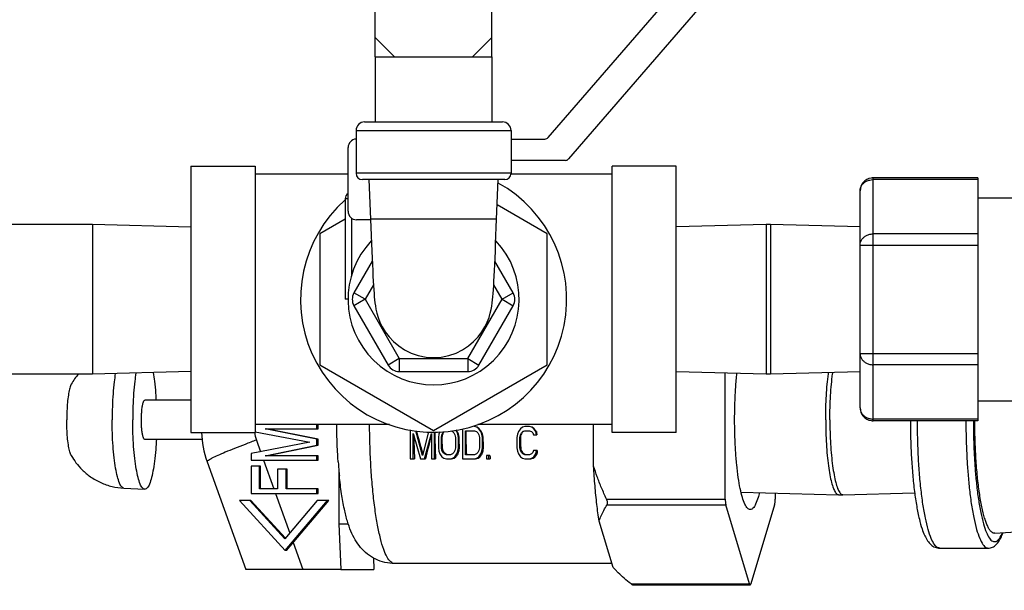
# Model space of a CAD drawing. Units: inches. Extents: x 0 to 34, y 0 to 22.
# Drawn here: x 9.6 to 10.5, y 8.9 to 9.4 of the extents above; entities that cross this region are included whole.
import ezdxf

# ---------------------------------------------------------------- set-up
doc = ezdxf.new("R2010")
doc.units = ezdxf.units.IN
doc.header["$LTSCALE"] = 1.87
doc.header["$MEASUREMENT"] = 0
doc.header["$PDMODE"] = 3
doc.header["$PDSIZE"] = 0.3125
doc.layers.get('0').update_dxf_attribs({"linetype": 'CONTINUOUS'})
doc.layers.get('Defpoints').update_dxf_attribs({"linetype": 'CONTINUOUS'})
doc.layers.add('03_AXES', color=7, linetype='CONTINUOUS')
doc.styles.get("Standard").update_dxf_attribs({"font": 'txt', "width": 0.8})
doc.dimstyles.new('DIMSTYLE_1', dxfattribs={"dimtxt": 0.1, "dimasz": 0.1875, "dimexe": 0.18, "dimexo": 0.0625, "dimgap": 0.09, "dimtad": 0, "dimtih": 1, "dimtoh": 1, "dimdec": 3, "dimlfac": 6, "dimzin": 4, "dimdsep": 46, "dimtxsty": 'Standard', "dimblk": '_FILLED', "dimblk1": '_FILLED', "dimblk2": '_FILLED', "dimcen": 0.09, "dimadec": 0, "dimazin": 0, "dimtp": 0.005, "dimtm": 0.005, "dimtfac": 1, "dimtdec": 3, "dimtofl": 0, "dimtmove": 0, "dimatfit": 3, "dimldrblk": '_FILLED', "dimfxl": 0, "dimtolj": 1, "dimtzin": 4, "dimarcsym": 0})

# ---------------------------------------------------------------- blocks, each defined once
blk = doc.blocks.new('_FILLED')
at = {"color": 0, "linetype": 'ByBlock'}
blk.add_solid([(0, 0), (-1, 0.1667), (-1, -0.1667)], dxfattribs=at)
blk = doc.blocks.new('*D40')
at = {"layer": '03_AXES', "color": 0, "linetype": 'Continuous', "lineweight": -2}
for p, q in [((11.82323, 9.19521), (11.82323, 5.84452)), ((8.30058, 8.56239), (8.30058, 5.84452)), ((8.48808, 6.02452), (9.94524, 6.02452)), ((11.63573, 6.02452), (10.17857, 6.02452))]:
    blk.add_line(p, q, dxfattribs=at)
at = {"layer": 'Defpoints', "color": 0, "linetype": 'Continuous', "lineweight": 0}
for p in [(11.82323, 9.25771), (8.30058, 8.62489), (11.82323, 6.02452)]:
    blk.add_point(p, dxfattribs=at)
at = {"layer": '03_AXES', "color": 0, "linetype": 'Continuous', "lineweight": -2, "xscale": 0.1875, "yscale": 0.1875, "zscale": 0.1875, "rotation": 180}
blk.add_blockref('_FILLED', (8.30058, 6.02452), dxfattribs=at)
at = {"layer": '03_AXES', "color": 0, "linetype": 'Continuous', "lineweight": -2, "xscale": 0.1875, "yscale": 0.1875, "zscale": 0.1875}
blk.add_blockref('_FILLED', (11.82323, 6.02452), dxfattribs=at)
at = {"layer": '03_AXES', "color": 0, "linetype": 'Continuous', "insert": (10.06191, 6.02452), "char_height": 0.1, "attachment_point": 5}
blk.add_mtext('\\A1;M', dxfattribs=at)

msp = doc.modelspace()

# ---------------------------------------------------------------- linework, layer by layer
at = {"layer": '03_AXES', "color": 7, "linetype": 'Continuous'}
for p, q in [((9.94917, 9.32033), (9.94917, 9.40075)), ((10.05136, 9.32033), (10.05136, 9.40075)), ((10.10076, 9.24944), (10.22414, 9.39216)), ((10.24196, 9.37341), (10.11857, 9.23069)), ((9.94917, 9.33721), (9.96605, 9.32033)), ((10.05136, 9.33721), (10.03448, 9.32033)), ((9.94917, 9.32033), (10.05136, 9.32033)), ((9.94917, 9.32033), (9.94917, 9.26314)), ((10.05136, 9.32033), (10.05136, 9.26314)), ((9.9323, 9.25564), (10.06823, 9.25564)), ((9.9323, 9.25564), (9.9323, 9.21814)), ((9.9398, 9.26314), (10.06073, 9.26314)), ((10.06823, 9.25564), (10.06823, 9.21814)), ((10.06823, 9.24814), (10.09792, 9.24814)), ((9.92526, 9.18478), (9.92526, 9.24064)), ((9.78745, 9.22424), (9.8437, 9.22424)), ((9.78745, 9.22424), (9.78745, 8.9908)), ((9.8437, 9.22424), (9.8437, 8.9908)), ((10.11574, 9.22939), (10.06823, 9.22939)), ((10.21308, 9.22424), (10.15683, 9.22424)), ((10.15683, 8.9908), (10.15683, 9.22424)), ((10.21308, 8.9908), (10.21308, 9.22424)), ((9.92526, 9.21721), (9.8437, 9.21721)), ((10.06823, 9.21814), (9.9323, 9.21814)), ((10.06261, 9.21252), (9.93792, 9.21252)), ((9.94363, 9.21252), (9.94498, 9.17783)), ((10.15683, 9.21721), (10.06811, 9.21721)), ((10.47745, 9.21403), (10.38558, 9.21403)), ((10.38558, 9.00101), (10.38558, 9.21403)), ((10.47745, 9.21252), (10.38558, 9.21252)), ((10.47745, 9.21403), (10.47745, 9.00101)), ((9.92526, 9.19564), (9.92277, 9.19564)), ((9.92277, 9.19564), (9.92277, 9.10752)), ((10.37433, 9.01226), (10.37433, 9.20278)), ((10.47745, 9.19658), (10.69308, 9.19658)), ((10.09987, 9.16503), (10.05603, 9.19034)), ((9.9284, 9.17869), (9.9284, 9.12897)), ((9.7012, 9.17314), (9.2437, 9.17314)), ((9.78745, 9.17088), (9.7012, 9.17314)), ((9.7012, 9.17314), (9.7012, 9.04189)), ((9.92277, 9.1778), (9.90066, 9.16503)), ((9.94498, 9.17728), (9.93276, 9.17728)), ((10.05555, 9.17783), (9.94498, 9.17783)), ((9.94498, 9.17783), (9.94554, 9.16337)), ((10.29183, 9.17314), (10.21308, 9.17108)), ((10.29558, 9.17314), (10.29183, 9.17314)), ((10.29183, 9.17314), (10.29183, 9.04189)), ((10.37433, 9.17108), (10.29558, 9.17314)), ((10.29558, 9.17314), (10.29558, 9.04189)), ((9.90066, 9.16503), (9.90066, 9.05001)), ((10.09987, 9.05001), (10.09987, 9.16503)), ((10.47745, 9.16489), (10.38558, 9.16489)), ((10.37433, 9.15515), (10.47745, 9.15515)), ((9.94648, 9.14092), (9.93044, 9.11314)), ((10.07009, 9.11314), (10.05405, 9.14092)), ((9.94753, 9.12023), (9.94018, 9.10752)), ((10.06035, 9.10752), (10.053, 9.12023)), ((9.94018, 9.10752), (9.93044, 9.11314)), ((10.06035, 9.10752), (10.07009, 9.11314)), ((9.92526, 9.10752), (9.92277, 9.10752)), ((9.94018, 9.10752), (9.93044, 9.10189)), ((9.93044, 9.10189), (9.96048, 9.04986)), ((9.94018, 9.10752), (9.97022, 9.05549)), ((10.0303, 9.05549), (10.06035, 9.10752)), ((10.04005, 9.04986), (10.07009, 9.10189)), ((10.06035, 9.10752), (10.07009, 9.10189)), ((10.37433, 9.05989), (10.47745, 9.05989)), ((9.90066, 9.05001), (10.00026, 8.9925)), ((9.97022, 9.05549), (9.96048, 9.04986)), ((9.97022, 9.05549), (10.0303, 9.05549)), ((9.97022, 9.05549), (9.97022, 9.04424)), ((10.00026, 8.9925), (10.09987, 9.05001)), ((10.0303, 9.05549), (10.04005, 9.04986)), ((10.0303, 9.05549), (10.0303, 9.04424)), ((10.47745, 9.05014), (10.38558, 9.05014)), ((9.7012, 9.04189), (9.2437, 9.04189)), ((9.78745, 9.04415), (9.7012, 9.04189)), ((9.97022, 9.04424), (10.0303, 9.04424)), ((10.29183, 9.04189), (10.21308, 9.04396)), ((10.25603, 8.93222), (10.25603, 9.04283)), ((10.29558, 9.04189), (10.29183, 9.04189)), ((10.37433, 9.04396), (10.29558, 9.04189)), ((9.78745, 9.01902), (9.74705, 9.01902)), ((10.47745, 9.01846), (10.5379, 9.01846)), ((9.96153, 8.99783), (9.8437, 8.99783)), ((9.898, 8.99404), (9.898, 8.99783)), ((9.89897, 8.99404), (9.89897, 8.99783)), ((10.15683, 8.99783), (10.039, 8.99783)), ((10.14062, 8.96115), (10.14062, 8.99783)), ((10.47745, 9.00251), (10.38558, 9.00251)), ((10.47745, 9.00101), (10.38558, 9.00101)), ((9.78745, 8.9908), (9.8437, 8.9908)), ((9.8437, 8.99138), (9.89184, 8.98216)), ((9.85246, 8.99404), (9.89897, 8.99404)), ((9.898, 8.9848), (9.85246, 8.99404)), ((9.89897, 8.9848), (9.85344, 8.99404)), ((9.97987, 8.99299), (9.97987, 8.96763)), ((9.9825, 8.98984), (9.98865, 8.96763)), ((9.9825, 8.96763), (9.9825, 8.98984)), ((9.9904, 8.97063), (9.98478, 8.99217)), ((9.99577, 8.9912), (9.9904, 8.97063)), ((9.99216, 8.96763), (9.9983, 8.98984)), ((9.9983, 8.98984), (9.9983, 8.96763)), ((10.00094, 8.96763), (10.00094, 8.9912)), ((10.00489, 8.98924), (10.00445, 8.98624)), ((10.0056, 8.9912), (10.00489, 8.98924)), ((10.00708, 8.98624), (10.00752, 8.98864)), ((10.00752, 8.98864), (10.0084, 8.99044)), ((10.00788, 8.98864), (10.00752, 8.98864)), ((10.0084, 8.99044), (10.00923, 8.9912)), ((10.00873, 8.99044), (10.0084, 8.99044)), ((10.00873, 8.99044), (10.00956, 8.9912)), ((10.01536, 8.99211), (10.01674, 8.99164)), ((10.01674, 8.99164), (10.01806, 8.99044)), ((10.01806, 8.99044), (10.01893, 8.98864)), ((10.01893, 8.98864), (10.01937, 8.98624)), ((10.02069, 8.99164), (10.0198, 8.99285)), ((10.02101, 8.99164), (10.02007, 8.99289)), ((10.02101, 8.99164), (10.02069, 8.99164)), ((10.02157, 8.98924), (10.02069, 8.99164)), ((10.02192, 8.98924), (10.02157, 8.98924)), ((10.02201, 8.98624), (10.02157, 8.98924)), ((10.02552, 8.9938), (10.02552, 8.96763)), ((10.02815, 8.99224), (10.03605, 8.99224)), ((10.02815, 8.97123), (10.02815, 8.99224)), ((10.03825, 8.99524), (10.03605, 8.99584)), ((10.03605, 8.99224), (10.03781, 8.99164)), ((10.03781, 8.99164), (10.03913, 8.99044)), ((10.03852, 8.99524), (10.03825, 8.99524)), ((10.04, 8.99404), (10.03825, 8.99524)), ((10.04029, 8.99404), (10.03852, 8.99524)), ((10.03913, 8.99044), (10.04, 8.98864)), ((10.04029, 8.99404), (10.04, 8.99404)), ((10.04176, 8.99164), (10.04, 8.99404)), ((10.04, 8.98864), (10.04044, 8.98624)), ((10.04207, 8.99164), (10.04176, 8.99164)), ((10.04264, 8.98924), (10.04176, 8.99164)), ((10.04299, 8.98924), (10.04264, 8.98924)), ((10.04308, 8.98624), (10.04264, 8.98924)), ((10.0738, 8.98924), (10.07336, 8.98624)), ((10.07468, 8.99164), (10.0738, 8.98924)), ((10.07644, 8.99404), (10.07468, 8.99164)), ((10.076, 8.98624), (10.07644, 8.98864)), ((10.07819, 8.99524), (10.07644, 8.99404)), ((10.07644, 8.98864), (10.07732, 8.99044)), ((10.0768, 8.98864), (10.07644, 8.98864)), ((10.07732, 8.99044), (10.07863, 8.99164)), ((10.07765, 8.99044), (10.07732, 8.99044)), ((10.07765, 8.99044), (10.07895, 8.99164)), ((10.08039, 8.99584), (10.07819, 8.99524)), ((10.07863, 8.99164), (10.08039, 8.99224)), ((10.07895, 8.99164), (10.07863, 8.99164)), ((10.07895, 8.99164), (10.08042, 8.99214)), ((10.08434, 8.99584), (10.08039, 8.99584)), ((10.08039, 8.99224), (10.08434, 8.99224)), ((10.08653, 8.99524), (10.08434, 8.99584)), ((10.08434, 8.99224), (10.08609, 8.99164)), ((10.08609, 8.99164), (10.08741, 8.99044)), ((10.08681, 8.99524), (10.08653, 8.99524)), ((10.08829, 8.99404), (10.08653, 8.99524)), ((10.08857, 8.99404), (10.08681, 8.99524)), ((10.08741, 8.99044), (10.08785, 8.98864)), ((10.08785, 8.98864), (10.09085, 8.98864)), ((10.08857, 8.99404), (10.08829, 8.99404)), ((10.09004, 8.99164), (10.08829, 8.99404)), ((10.09036, 8.99164), (10.09004, 8.99164)), ((10.09048, 8.98864), (10.09004, 8.99164)), ((10.21308, 8.9908), (10.15683, 8.9908)), ((9.79735, 8.98452), (9.74705, 8.98452)), ((9.89184, 8.98216), (9.84016, 8.97227)), ((9.84488, 8.98404), (9.84853, 8.97387)), ((9.85246, 8.97029), (9.898, 8.97953)), ((9.85344, 8.97029), (9.89897, 8.97953)), ((9.89897, 8.9848), (9.898, 8.9848)), ((9.898, 8.97953), (9.898, 8.9848)), ((9.89897, 8.97953), (9.898, 8.97953)), ((9.89897, 8.97953), (9.89897, 8.9848)), ((10.00445, 8.98624), (10.00445, 8.97723)), ((10.00749, 8.98624), (10.00708, 8.98624)), ((10.00708, 8.97723), (10.00708, 8.98624)), ((10.01937, 8.98624), (10.01937, 8.97723)), ((10.02242, 8.98624), (10.02201, 8.98624)), ((10.02201, 8.97723), (10.02201, 8.98624)), ((10.04044, 8.98624), (10.04044, 8.97723)), ((10.04349, 8.98624), (10.04308, 8.98624)), ((10.04308, 8.97723), (10.04308, 8.98624)), ((10.07336, 8.98624), (10.07336, 8.97723)), ((10.07641, 8.98624), (10.076, 8.98624)), ((10.076, 8.97723), (10.076, 8.98624)), ((9.84016, 8.97227), (9.84016, 8.96633)), ((10.00445, 8.97723), (10.00489, 8.97423)), ((10.00489, 8.97423), (10.00577, 8.97183)), ((10.00577, 8.97183), (10.00752, 8.96943)), ((10.00775, 8.97723), (10.00708, 8.97723)), ((10.00752, 8.97483), (10.00708, 8.97723)), ((10.00827, 8.97483), (10.00752, 8.97483)), ((10.0084, 8.97303), (10.00752, 8.97483)), ((10.00922, 8.97303), (10.0084, 8.97303)), ((10.00972, 8.97183), (10.0084, 8.97303)), ((10.01059, 8.97183), (10.00922, 8.97303)), ((10.01059, 8.97183), (10.00972, 8.97183)), ((10.01147, 8.97123), (10.00972, 8.97183)), ((10.01148, 8.97153), (10.01059, 8.97183)), ((10.01498, 8.97123), (10.01147, 8.97123)), ((10.01237, 8.97123), (10.01148, 8.97153)), ((10.01674, 8.97183), (10.01498, 8.97123)), ((10.01806, 8.97303), (10.01674, 8.97183)), ((10.01893, 8.97483), (10.01806, 8.97303)), ((10.01937, 8.97723), (10.01893, 8.97483)), ((10.01893, 8.96943), (10.02069, 8.97183)), ((10.02069, 8.97183), (10.02157, 8.97423)), ((10.02156, 8.97183), (10.02069, 8.97183)), ((10.02157, 8.97423), (10.02201, 8.97723)), ((10.02234, 8.97423), (10.02157, 8.97423)), ((10.02267, 8.97723), (10.02201, 8.97723)), ((10.03605, 8.97123), (10.02815, 8.97123)), ((10.03781, 8.97183), (10.03605, 8.97123)), ((10.03913, 8.97303), (10.03781, 8.97183)), ((10.04, 8.97483), (10.03913, 8.97303)), ((10.04044, 8.97723), (10.04, 8.97483)), ((10.04, 8.96943), (10.04176, 8.97183)), ((10.04176, 8.97183), (10.04264, 8.97423)), ((10.04263, 8.97183), (10.04176, 8.97183)), ((10.04264, 8.97423), (10.04308, 8.97723)), ((10.04341, 8.97423), (10.04264, 8.97423)), ((10.04374, 8.97723), (10.04308, 8.97723)), ((10.07336, 8.97723), (10.0738, 8.97423)), ((10.0738, 8.97423), (10.07468, 8.97183)), ((10.07468, 8.97183), (10.07644, 8.96943)), ((10.07666, 8.97723), (10.076, 8.97723)), ((10.07644, 8.97483), (10.076, 8.97723)), ((10.07719, 8.97483), (10.07644, 8.97483)), ((10.07732, 8.97303), (10.07644, 8.97483)), ((10.07814, 8.97303), (10.07732, 8.97303)), ((10.07863, 8.97183), (10.07732, 8.97303)), ((10.0795, 8.97183), (10.07814, 8.97303)), ((10.0795, 8.97183), (10.07863, 8.97183)), ((10.08039, 8.97123), (10.07863, 8.97183)), ((10.08039, 8.97153), (10.0795, 8.97183)), ((10.08128, 8.97123), (10.08039, 8.97153)), ((10.08434, 8.97123), (10.08039, 8.97123)), ((10.08609, 8.97183), (10.08434, 8.97123)), ((10.08741, 8.97303), (10.08609, 8.97183)), ((10.08785, 8.97483), (10.08741, 8.97303)), ((10.09123, 8.97483), (10.08785, 8.97483)), ((10.08829, 8.96943), (10.09004, 8.97183)), ((10.09004, 8.97183), (10.09048, 8.97483)), ((10.09092, 8.97183), (10.09004, 8.97183)), ((9.8017, 8.96506), (9.83559, 8.87051)), ((9.84016, 8.96633), (9.89897, 8.96633)), ((9.85123, 8.96633), (9.86022, 8.94127)), ((9.89897, 8.97029), (9.85246, 8.97029)), ((9.898, 8.96633), (9.898, 8.97029)), ((9.89897, 8.96633), (9.89897, 8.97029)), ((9.97987, 8.96763), (9.98356, 8.96763)), ((9.98865, 8.96763), (9.99322, 8.96763)), ((9.9983, 8.96763), (10.002, 8.96763)), ((10.00752, 8.96943), (10.00928, 8.96823)), ((10.00928, 8.96823), (10.01147, 8.96763)), ((10.01147, 8.96763), (10.01605, 8.96763)), ((10.01498, 8.96763), (10.01718, 8.96823)), ((10.01605, 8.96763), (10.01821, 8.96823)), ((10.01718, 8.96823), (10.01893, 8.96943)), ((10.01821, 8.96823), (10.01718, 8.96823)), ((10.01821, 8.96823), (10.01991, 8.96943)), ((10.01991, 8.96943), (10.01893, 8.96943)), ((10.02552, 8.96763), (10.03712, 8.96763)), ((10.03605, 8.96763), (10.03825, 8.96823)), ((10.03712, 8.96763), (10.03928, 8.96823)), ((10.03825, 8.96823), (10.04, 8.96943)), ((10.03928, 8.96823), (10.03825, 8.96823)), ((10.03928, 8.96823), (10.04098, 8.96943)), ((10.04098, 8.96943), (10.04, 8.96943)), ((10.04971, 8.97063), (10.04659, 8.97063)), ((10.04659, 8.97063), (10.04659, 8.96763)), ((10.04659, 8.96763), (10.04985, 8.96763)), ((10.04878, 8.96763), (10.04878, 8.97063)), ((10.07644, 8.96943), (10.07819, 8.96823)), ((10.07819, 8.96823), (10.08039, 8.96763)), ((10.08039, 8.96763), (10.0854, 8.96763)), ((10.08434, 8.96763), (10.08653, 8.96823)), ((10.0854, 8.96763), (10.08757, 8.96823)), ((10.08653, 8.96823), (10.08829, 8.96943)), ((10.08757, 8.96823), (10.08653, 8.96823)), ((10.08757, 8.96823), (10.08927, 8.96943)), ((10.08927, 8.96943), (10.08829, 8.96943)), ((9.84852, 8.96106), (9.84016, 8.96106)), ((9.84016, 8.96106), (9.84016, 8.93731)), ((9.84754, 8.94127), (9.84754, 8.96106)), ((9.84852, 8.94127), (9.84852, 8.96106)), ((9.8719, 8.95842), (9.86354, 8.95842)), ((9.86354, 8.95842), (9.86354, 8.94127)), ((9.87092, 8.94127), (9.87092, 8.95842)), ((9.8719, 8.94127), (9.8719, 8.95842)), ((9.91721, 8.95788), (9.91721, 8.91055)), ((9.72873, 8.9418), (9.74695, 8.94083)), ((9.84016, 8.93731), (9.89897, 8.93731)), ((9.86354, 8.94127), (9.84754, 8.94127)), ((9.86163, 8.93731), (9.8741, 8.90252)), ((9.89897, 8.94127), (9.87092, 8.94127)), ((9.898, 8.93731), (9.898, 8.94127)), ((9.89897, 8.93731), (9.89897, 8.94127)), ((10.26988, 8.93842), (10.35542, 8.93614)), ((10.29982, 8.93762), (10.29982, 8.93222)), ((10.35542, 8.93614), (10.35548, 8.93614)), ((10.35548, 8.93614), (10.35917, 8.93614)), ((10.35917, 8.93614), (10.35922, 8.93614)), ((10.35922, 8.93614), (10.42211, 8.93782)), ((9.84008, 8.93116), (9.83006, 8.93116)), ((9.83006, 8.93116), (9.87017, 8.88717)), ((9.86983, 8.89747), (9.83911, 8.93116)), ((9.8703, 8.89802), (9.84008, 8.93116)), ((9.89831, 8.93116), (9.86983, 8.89747)), ((9.87017, 8.88717), (9.90736, 8.93116)), ((9.87115, 8.88717), (9.90833, 8.93116)), ((9.90833, 8.93116), (9.89831, 8.93116)), ((10.15197, 8.93222), (10.25603, 8.93222)), ((10.15246, 8.92734), (10.25651, 8.92734)), ((10.27743, 8.85779), (10.25651, 8.92734)), ((10.29933, 8.92734), (10.27841, 8.85779)), ((9.91721, 8.91055), (9.9255, 8.91055)), ((9.91721, 8.91055), (9.91895, 8.87052)), ((10.15768, 8.87226), (10.14546, 8.91288)), ((10.49231, 8.90229), (10.49212, 8.90228)), ((10.49231, 8.90229), (10.5379, 8.90528)), ((9.87709, 8.8942), (9.88557, 8.87052)), ((9.87115, 8.88717), (9.87017, 8.88717)), ((10.44411, 8.88927), (10.48658, 8.88927)), ((9.94748, 8.88076), (9.94793, 8.87052)), ((9.91895, 8.87052), (9.83559, 8.87052)), ((9.91895, 8.87052), (9.94793, 8.87052)), ((10.15665, 8.87567), (9.96605, 8.87567)), ((10.15997, 8.8698), (10.15768, 8.87226)), ((10.17338, 8.85779), (10.27743, 8.85779)), ((10.17458, 8.85704), (10.27792, 8.85704)), ((10.27792, 8.85704), (10.27799, 8.85705))]:
    msp.add_line(p, q, dxfattribs=at)
for points in [[(10.00026, 9.05643), (10.00689, 9.05687), (10.01367, 9.05822), (10.01996, 9.06038), (10.0257, 9.06321), (10.03085, 9.06659), (10.03539, 9.0704), (10.03929, 9.07452), (10.04259, 9.07886), (10.04528, 9.08325), (10.04736, 9.08752), (10.0489, 9.09156), (10.05002, 9.0953), (10.05079, 9.09868), (10.05132, 9.10165), (10.0517, 9.10436), (10.052, 9.10701), (10.05226, 9.10975), (10.0525, 9.1127), (10.05273, 9.11594), (10.05296, 9.11953), (10.0532, 9.12352), (10.05343, 9.1279), (10.05367, 9.13272), (10.05392, 9.13796), (10.05417, 9.14365), (10.05443, 9.14979), (10.0547, 9.15636), (10.05498, 9.16335), (10.05527, 9.17073), (10.05689, 9.21252)], [(9.94554, 9.16337), (9.94582, 9.15639), (9.94609, 9.14982), (9.94636, 9.14369), (9.94661, 9.13801), (9.94686, 9.13276), (9.9471, 9.12795), (9.94733, 9.12357), (9.94756, 9.11958), (9.94779, 9.11599), (9.94803, 9.11274), (9.94827, 9.1098), (9.94853, 9.10706), (9.94883, 9.10441), (9.9492, 9.10171), (9.94972, 9.09875), (9.95049, 9.09538), (9.9516, 9.09164), (9.95314, 9.08759), (9.95522, 9.08331), (9.9579, 9.07891), (9.9612, 9.07456), (9.96511, 9.07043), (9.96965, 9.06661), (9.97481, 9.06322), (9.98056, 9.06038), (9.98688, 9.05822), (9.99367, 9.05686), (10.00026, 9.05643)]]:
    msp.add_lwpolyline(points, dxfattribs=at)
for centre, radius, start, end in [((9.9398, 9.25564), 0.0075, 90, 180), ((10.06073, 9.25564), 0.0075, 0, 90), ((9.93276, 9.24064), 0.0075, 93.72446, 180), ((10.09792, 9.25189), 0.00375, 270, 319.15606), ((10.11574, 9.23314), 0.00375, 270, 319.15606), ((9.93792, 9.21814), 0.00562, 180, 270), ((10.06261, 9.21814), 0.00562, 270, 0), ((10.38558, 9.20278), 0.01125, 98.86362, 180), ((10.38558, 9.20274), 0.01129, 89.99812, 98.8313), ((10.00026, 9.10752), 0.11672, 131.66421, 60.94097), ((9.9284, 9.19564), 0.00562, 123.99885, 180), ((9.93276, 9.18478), 0.0075, 180, 270), ((10.00026, 9.10752), 0.075, 136.76682, 43.23318), ((9.94018, 9.10752), 0.01125, 150, 210), ((10.06035, 9.10752), 0.01125, 330, 30), ((9.97022, 9.05549), 0.01125, 210, 270), ((10.0303, 9.05549), 0.01125, 270, 330), ((9.732, 9.00514), 0.05678, 139.54133, 150.45531), ((10.38558, 9.01226), 0.01125, 180, 261.13638), ((10.38558, 9.01229), 0.01129, 261.1687, 270.00188), ((9.87926, 8.99286), 0.08239, 181.43388, 199.71574), ((9.86947, 8.99285), 0.02612, 184.56735, 199.71385), ((10.67107, 9.00101), 0.68832, 181.0431, 182.77973), ((10.74564, 9.20083), 0.78866, 195.34661, 196.84601), ((10.72369, 8.80091), 0.74926, 165.50227, 167.14349), ((10.6948, 9.0012), 0.69361, 180.82617, 182.77407), ((10.7387, 8.8683), 0.74066, 170.64963, 170.83781), ((10.88279, 8.57797), 0.96649, 154.73769, 154.85567), ((10.84313, 9.30377), 0.87938, 200.79001, 200.95742), ((10.75441, 9.10908), 0.74223, 189.29156, 189.52638), ((10.72662, 9.00131), 0.69822, 180.74424, 182.46884), ((11.16042, 9.82518), 1.3948, 216.57555, 216.69845), ((10.8642, 9.30377), 0.87938, 200.79001, 200.95742), ((10.77548, 9.10908), 0.74223, 189.29197, 189.52679), ((10.80762, 8.8683), 0.74066, 170.64989, 170.83806), ((10.95171, 8.57797), 0.96649, 154.73769, 154.85567), ((11.2087, 9.82518), 1.3948, 216.57555, 216.69845), ((10.82637, 9.10959), 0.7454, 189.10493, 189.33862), ((10.70671, 9.00128), 0.69938, 181.23281, 181.97067), ((10.72164, 9.00128), 0.69938, 181.23281, 181.97067), ((10.74271, 9.00128), 0.69938, 181.23281, 181.97067), ((10.77563, 9.00128), 0.69938, 181.23281, 181.97067), ((10.72192, 9.13241), 0.73084, 192.25886, 192.45154), ((10.86946, 9.42741), 0.97287, 207.72322, 207.84308), ((10.99338, 8.30234), 1.1801, 145.43691, 145.57833), ((10.76305, 8.73216), 0.77926, 161.90183, 162.08744), ((10.71085, 8.90028), 0.69247, 173.6195, 173.8693), ((11.01445, 8.30234), 1.1801, 145.43691, 145.57833), ((10.78412, 8.73216), 0.77926, 161.90183, 162.08744), ((10.73192, 8.90027), 0.69247, 173.61909, 173.86889), ((10.79083, 9.13241), 0.73084, 192.25861, 192.45129), ((10.93837, 9.42741), 0.97287, 207.72322, 207.84308), ((11.06273, 8.30234), 1.1801, 145.43691, 145.57833), ((10.77005, 8.90131), 0.68279, 173.81877, 174.07202), ((10.34255, 8.99492), 0.42702, 184.03691, 185.21484), ((10.70556, 8.99965), 0.6565, 182.53334, 182.79554), ((10.3107, 8.99208), 0.39504, 185.22449, 185.72335)]:
    msp.add_arc(centre, radius, start, end, dxfattribs=at)
for points, start_tangent, end_tangent in [([(10.37433, 9.20278), (10.37471, 9.2053), (10.37583, 9.20765), (10.37762, 9.20967), (10.37995, 9.21122), (10.38267, 9.21219), (10.38558, 9.21252)], (0, 1), (1, 0)), ([(10.37433, 9.15515), (10.37471, 9.15767), (10.37583, 9.16002), (10.37762, 9.16204), (10.37995, 9.16359), (10.38266, 9.16456), (10.38558, 9.16489)], (0, 1), (1, 0)), ([(10.37433, 9.05989), (10.37471, 9.05737), (10.37583, 9.05502), (10.37762, 9.053), (10.37995, 9.05145), (10.38267, 9.05048), (10.38558, 9.05014)], (0, -1), (1, 0)), ([(9.72117, 9.04242), (9.72017, 9.03508), (9.7192, 9.02472), (9.71861, 9.01347), (9.71841, 9.00177)], (-0.157406, -0.987534), (0, -1)), ([(9.73924, 9.0429), (9.73825, 9.03562), (9.73727, 9.02509), (9.73667, 9.01366), (9.73647, 9.00177)], (-0.156263, -0.987715), (0, -1)), ([(9.7572, 9.01902), (9.75683, 9.02509), (9.75585, 9.03562), (9.75479, 9.0433)], (-0.051232, 0.998687), (-0.158785, 0.987313)), ([(10.27792, 8.92302), (10.27555, 8.92421), (10.27325, 8.92777), (10.27108, 8.93357), (10.26913, 8.94144), (10.26745, 8.95115), (10.26608, 8.96239), (10.26507, 8.97483), (10.26446, 8.98809), (10.26425, 9.00177), (10.26446, 9.01544), (10.26507, 9.0287), (10.26608, 9.04114), (10.26623, 9.04257)], (-1, 0), (0.104382, 0.994537)), ([(10.34408, 9.00177), (10.34424, 9.01257), (10.3447, 9.02308), (10.34545, 9.033), (10.34648, 9.04208), (10.34664, 9.04323)], (0, 1), (0.140007, 0.990151)), ([(10.34777, 9.00177), (10.34793, 9.01257), (10.34839, 9.02308), (10.34915, 9.033), (10.35018, 9.04208), (10.35035, 9.04333)], (0, 1), (0.140543, 0.990075)), ([(9.68255, 9.03317), (9.68225, 9.03245), (9.68103, 9.02877), (9.68, 9.02353), (9.67922, 9.01702), (9.67874, 9.00962), (9.67857, 9.00177)], (-0.427984, -0.903786), (0, -1)), ([(9.74405, 9.00177), (9.74416, 9.00623), (9.74446, 9.01039), (9.74493, 9.01397), (9.74555, 9.01671), (9.74627, 9.01843), (9.74705, 9.01902)], (0, 1), (1, 0)), ([(10.37433, 9.01226), (10.37471, 9.00974), (10.37583, 9.00739), (10.37762, 9.00537), (10.37995, 9.00382), (10.38266, 9.00284), (10.38558, 9.00251)], (0, -1), (1, 0)), ([(9.68255, 8.97037), (9.68225, 8.97109), (9.68103, 8.97476), (9.68, 8.98001), (9.67922, 8.98652), (9.67874, 8.99392), (9.67857, 9.00177)], (-0.427984, 0.903786), (0, 1)), ([(9.72873, 8.9418), (9.72679, 8.94295), (9.72484, 8.94637), (9.72304, 8.95191), (9.72146, 8.95936), (9.72017, 8.96845), (9.7192, 8.97882), (9.71861, 8.99007), (9.71841, 9.00177)], (-0.997915, 0.064542), (0, 1)), ([(9.74695, 8.94083), (9.74498, 8.942), (9.743, 8.94547), (9.74117, 8.9511), (9.73957, 8.95868), (9.73825, 8.96791), (9.73727, 8.97845), (9.73667, 8.98988), (9.73647, 9.00177)], (-0.997937, 0.064195), (0, 1)), ([(9.74705, 8.98452), (9.74627, 8.98511), (9.74555, 8.98683), (9.74493, 8.98957), (9.74446, 8.99314), (9.74416, 8.9973), (9.74405, 9.00177)], (-1, 0), (0, 1)), ([(9.91659, 8.96485), (9.91629, 8.96948), (9.91553, 8.98687), (9.91534, 8.99783)], (-0.070597, 0.997505), (-0.007022, 0.999975)), ([(9.94708, 8.93872), (9.94566, 8.9557), (9.9447, 8.97371), (9.94421, 8.99235), (9.94416, 8.99783)], (-0.099756, 0.995012), (-0.005437, 0.999985)), ([(10.34408, 9.00177), (10.34424, 8.99097), (10.3447, 8.98046), (10.34545, 8.97053), (10.34648, 8.96146), (10.34776, 8.95349), (10.34924, 8.94683), (10.3509, 8.94167), (10.35268, 8.93815), (10.35453, 8.93637), (10.35542, 8.9362)], (0, -1), (0.999829, -0.018494)), ([(10.34777, 9.00177), (10.34793, 8.99097), (10.34839, 8.98046), (10.34915, 8.97053), (10.35018, 8.96146), (10.35145, 8.95349), (10.35294, 8.94683), (10.35459, 8.94167), (10.35637, 8.93815), (10.35823, 8.93637), (10.35917, 8.9362)], (0, -1), (1, 0)), ([(10.41838, 9.00101), (10.4186, 8.98513), (10.41928, 8.96886), (10.4204, 8.95335), (10.42194, 8.93891), (10.4239, 8.92584), (10.42621, 8.9146), (10.42858, 8.90624), (10.43096, 8.90017), (10.43348, 8.89569), (10.43641, 8.89233), (10.44004, 8.89007), (10.44411, 8.88927)], (0.00124, -0.999999), (1, 0)), ([(10.44411, 8.88934), (10.44258, 8.88961), (10.43959, 8.89232), (10.4367, 8.89767), (10.434, 8.90552), (10.43154, 8.91566), (10.42938, 8.92788), (10.42756, 8.94196), (10.42615, 8.95742), (10.42521, 8.97326), (10.42471, 8.98839), (10.42457, 9.00101)], (-0.999999, 0.001147), (-0.001174, 0.999999)), ([(10.46704, 9.00101), (10.46711, 8.99229), (10.46737, 8.98129), (10.46789, 8.969), (10.46875, 8.95577), (10.47002, 8.94208), (10.47175, 8.92853), (10.47392, 8.91607), (10.47642, 8.90569), (10.47913, 8.89777), (10.48201, 8.89238), (10.48502, 8.88963), (10.48658, 8.88934)], (0.001176, -0.999999), (0.999996, -0.002901)), ([(10.47356, 9.00101), (10.47363, 8.99277), (10.47387, 8.98232), (10.47436, 8.97064), (10.47518, 8.95808), (10.47639, 8.94507), (10.47803, 8.93219), (10.48009, 8.92036), (10.48246, 8.91049), (10.48504, 8.90297), (10.48778, 8.89785), (10.49064, 8.89523), (10.49354, 8.89521), (10.49639, 8.89777), (10.49909, 8.90273)], (0.001238, -0.999999), (0.394202, 0.919024)), ([(10.49212, 8.90228), (10.49174, 8.90231), (10.49136, 8.90238), (10.49061, 8.90266), (10.48986, 8.90314), (10.48912, 8.9038), (10.48838, 8.90464), (10.48765, 8.90567), (10.48692, 8.90689), (10.48621, 8.90828), (10.48551, 8.90986), (10.48482, 8.9116), (10.48414, 8.91353), (10.48348, 8.91561), (10.48284, 8.91787), (10.48221, 8.92028), (10.48101, 8.92556), (10.4799, 8.93142), (10.47888, 8.93782), (10.47797, 8.94471), (10.47716, 8.95202), (10.47646, 8.95972), (10.47588, 8.96774), (10.47543, 8.97602), (10.4751, 8.98449), (10.47491, 8.9931), (10.47484, 9.00101)], (-1, 0), (-0.001322, 0.999999)), ([(9.7572, 8.98452), (9.75683, 8.97845), (9.75585, 8.96791), (9.75453, 8.95868), (9.75293, 8.9511), (9.7511, 8.94547), (9.74911, 8.942), (9.74705, 8.94083), (9.74695, 8.94083)], (-0.051232, -0.998687), (-0.997937, 0.064195)), ([(9.84488, 8.98404), (9.83491, 8.98029), (9.82571, 8.97668), (9.81761, 8.97336), (9.81094, 8.97044), (9.80594, 8.96805), (9.80282, 8.96627), (9.80169, 8.96518), (9.80174, 8.96511)], (-0.937988, -0.346667), (0.700466, -0.713686)), ([(9.6826, 8.97039), (9.68665, 8.96422), (9.69209, 8.958), (9.69935, 8.95194), (9.70839, 8.94678), (9.7183, 8.94335), (9.72873, 8.9418)], (0.493261, -0.869881), (0.998587, -0.053143)), ([(10.14546, 8.91288), (10.14345, 8.9276), (10.14183, 8.94379), (10.14062, 8.96115)], (-0.155237, 0.987877), (-0.055854, 0.998439)), ([(10.15197, 8.93222), (10.14749, 8.94221), (10.14372, 8.95181), (10.14062, 8.96115)], (-0.429538, 0.903049), (-0.289084, 0.957304)), ([(9.96605, 8.87567), (9.95763, 8.87663), (9.94954, 8.87947), (9.94227, 8.88404), (9.9362, 8.88993), (9.93154, 8.89654), (9.9278, 8.90405), (9.92471, 8.9128), (9.92201, 8.92343), (9.91957, 8.93696), (9.91763, 8.95268)], (-1, 0), (-0.099756, 0.995012)), ([(9.96605, 8.87567), (9.96278, 8.87708), (9.95959, 8.88128), (9.95655, 8.88816), (9.95371, 8.89758), (9.95115, 8.90934), (9.94893, 8.92315), (9.94708, 8.93872)], (-1, -0.000001), (-0.099756, 0.995012)), ([(10.28595, 8.93797), (10.28476, 8.93357), (10.2826, 8.92777), (10.2803, 8.92421), (10.27792, 8.92302)], (-0.232223, -0.972662), (-1, 0)), ([(10.15246, 8.92734), (10.15279, 8.92821), (10.15282, 8.9294), (10.15253, 8.9308), (10.15197, 8.93222)], (0.545305, 0.838237), (-0.429538, 0.903049)), ([(10.25603, 8.93222), (10.25606, 8.93076), (10.25616, 8.9294), (10.25631, 8.92824), (10.25651, 8.92734)], (0, -1), (0.288022, -0.957624)), ([(10.29933, 8.92734), (10.29953, 8.92824), (10.29969, 8.9294), (10.29978, 8.93076), (10.29982, 8.93222)], (0.288022, 0.957624), (0, 1)), ([(10.14546, 8.91288), (10.14717, 8.91756), (10.14949, 8.92236), (10.15246, 8.92734)], (0.290146, 0.956983), (0.545305, 0.838237)), ([(10.48658, 8.88927), (10.49029, 8.89007), (10.49354, 8.89231), (10.49624, 8.89569), (10.49868, 8.90042), (10.49961, 8.90273)], (1, 0), (0.352833, 0.935686)), ([(10.17338, 8.85779), (10.16739, 8.86279), (10.16218, 8.86759), (10.15998, 8.8698)], (-0.781373, 0.624064), (-0.696132, 0.717913)), ([(10.17458, 8.85704), (10.17413, 8.85724), (10.17338, 8.85779)], (-0.733923, -0.679233), (-0.781373, 0.624064)), ([(10.27743, 8.85779), (10.27767, 8.85723), (10.27792, 8.85704)], (0.288022, -0.957624), (1, 0)), ([(10.27799, 8.85705), (10.27817, 8.85723), (10.27841, 8.85779)], (0.91827, 0.395954), (0.288022, 0.957624))]:
    msp.add_spline(points, degree=3, dxfattribs=dict(at, start_tangent=start_tangent, end_tangent=end_tangent))

# ---------------------------------------------------------------- dimensions: what is measured, and where the dimension line sits
dim = msp.add_linear_dim(base=(11.82323, 6.02452), p1=(8.30058, 8.62489), p2=(11.82323, 9.25771), text='M', dimstyle='DIMSTYLE_1', dxfattribs=at)
dim.commit()
dim.dimension.update_dxf_attribs({"geometry": '*D40', "text_midpoint": (10.06191, 6.02452), "dimtype": 160})

doc.saveas('drawing.dxf')
